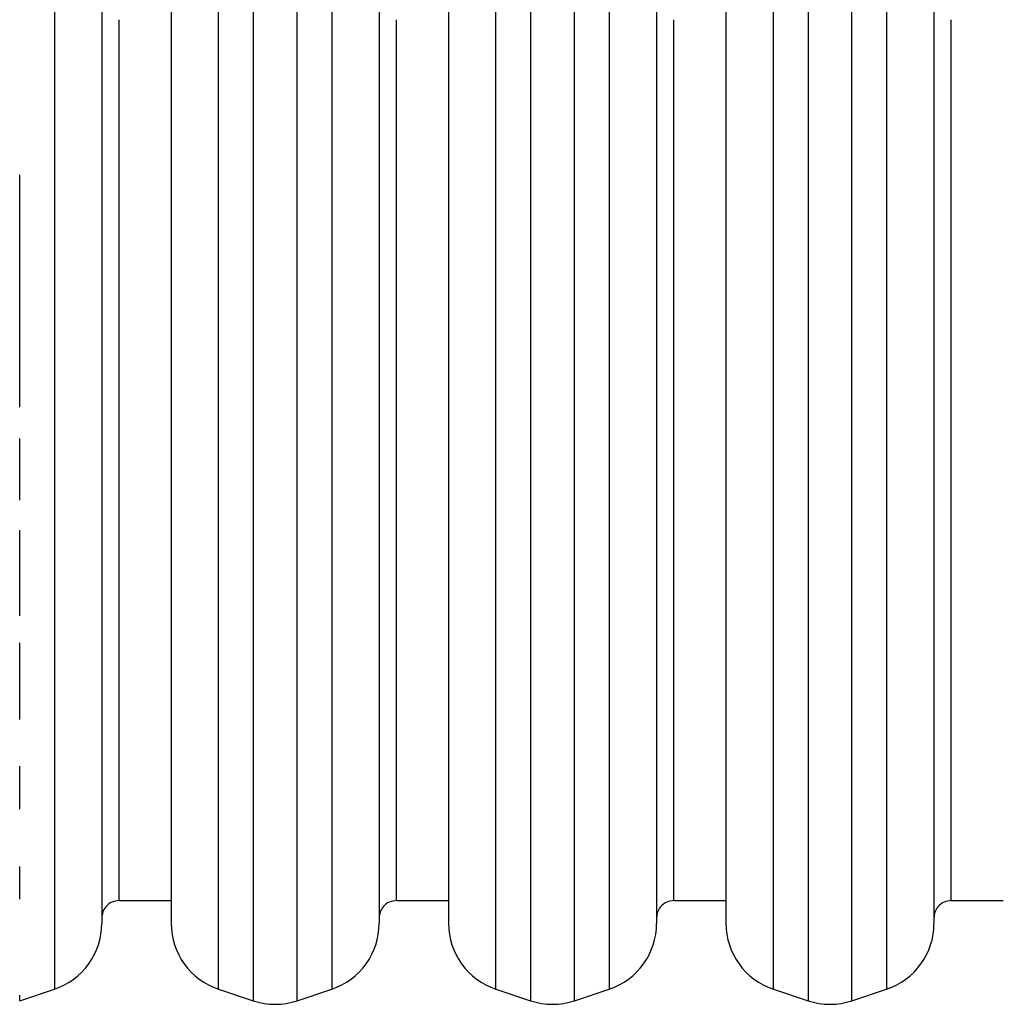
# Model space of a CAD drawing. Units: millimetres. Extents: x -4534 to 415753, y -3372 to 4108.
# Drawn here: x 394 to 677, y 1882 to 2166 of the extents above; entities that cross this region are included whole.
import ezdxf

# ---------------------------------------------------------------- set-up
doc = ezdxf.new("R2010")
doc.units = ezdxf.units.MM
doc.layers.add('Toestel 2D', color=7, linetype='Continuous', lineweight=20)

# ---------------------------------------------------------------- blocks, each defined once
blk = doc.blocks.new('0412n')
at = {"color": 7, "linetype": 'Continuous', "lineweight": 25}
for p, q in [((1097.426, 171.64), (1098.926, 171.64)), ((1105.426, 171.64), (1106.926, 171.64)), ((1113.426, 171.64), (1114.926, 171.64)), ((1121.426, 171.64), (1122.926, 171.64)), ((1094.559, 168.751), (1095.559, 169.084)), ((1100.294, 169.084), (1101.294, 168.751)), ((1102.559, 168.751), (1103.559, 169.084)), ((1108.294, 169.084), (1109.294, 168.751)), ((1110.559, 168.751), (1111.559, 169.084)), ((1116.294, 169.084), (1117.294, 168.751)), ((1118.559, 168.751), (1119.559, 169.084))]:
    blk.add_line(p, q, dxfattribs=at)
at = {"color": 8, "linetype": 'Continuous', "lineweight": 25, "flags": 128}
for points in [[(1094.559, 168.751), (1094.559, 168.768), (1094.559, 168.821), (1094.559, 168.909)], [(1094.559, 171.677), (1094.559, 172.135), (1094.559, 172.624)], [(1094.559, 174.271), (1094.559, 174.878), (1094.559, 175.512)], [(1094.559, 176.861), (1094.559, 177.573), (1094.559, 178.309), (1094.559, 179.069)], [(1094.559, 179.852), (1094.559, 180.655), (1094.559, 181.479), (1094.559, 182.323)], [(1094.559, 183.185), (1094.559, 184.064), (1094.559, 184.959)], [(1094.559, 185.869), (1094.559, 186.793), (1094.559, 187.73), (1094.559, 188.679), (1094.559, 189.638), (1094.559, 190.606), (1094.559, 191.582), (1094.559, 192.565)], [(1101.294, 197.539), (1101.294, 196.541), (1101.294, 195.543), (1101.294, 194.547), (1101.294, 193.554), (1101.294, 192.565), (1101.294, 191.582), (1101.294, 190.606), (1101.294, 189.638), (1101.294, 188.679), (1101.294, 187.73), (1101.294, 186.793), (1101.294, 185.869), (1101.294, 184.959), (1101.294, 184.064), (1101.294, 183.185), (1101.294, 182.323), (1101.294, 181.479), (1101.294, 180.655), (1101.294, 179.852), (1101.294, 179.069), (1101.294, 178.309), (1101.294, 177.573), (1101.294, 176.861), (1101.294, 176.174), (1101.294, 175.512), (1101.294, 174.878), (1101.294, 174.271), (1101.294, 173.693), (1101.294, 173.144), (1101.294, 172.624), (1101.294, 172.135), (1101.294, 171.677), (1101.294, 171.251), (1101.294, 170.857), (1101.294, 170.495), (1101.294, 170.166), (1101.294, 169.871), (1101.294, 169.61), (1101.294, 169.383), (1101.294, 169.19), (1101.294, 169.032), (1101.294, 168.909), (1101.294, 168.821), (1101.294, 168.768), (1101.294, 168.751)], [(1102.559, 168.751), (1102.559, 168.768), (1102.559, 168.821), (1102.559, 168.909), (1102.559, 169.032), (1102.559, 169.19), (1102.559, 169.383), (1102.559, 169.61), (1102.559, 169.871), (1102.559, 170.166), (1102.559, 170.495), (1102.559, 170.857), (1102.559, 171.251), (1102.559, 171.677), (1102.559, 172.135), (1102.559, 172.624), (1102.559, 173.144), (1102.559, 173.693), (1102.559, 174.271), (1102.559, 174.878), (1102.559, 175.512), (1102.559, 176.174), (1102.559, 176.861), (1102.559, 177.573), (1102.559, 178.309), (1102.559, 179.069), (1102.559, 179.852), (1102.559, 180.655), (1102.559, 181.479), (1102.559, 182.323), (1102.559, 183.185), (1102.559, 184.064), (1102.559, 184.959), (1102.559, 185.869), (1102.559, 186.793), (1102.559, 187.73), (1102.559, 188.679), (1102.559, 189.638), (1102.559, 190.606), (1102.559, 191.582), (1102.559, 192.565), (1102.559, 193.554), (1102.559, 194.547), (1102.559, 195.543), (1102.559, 196.541), (1102.559, 197.539)], [(1109.294, 197.539), (1109.294, 196.541), (1109.294, 195.543), (1109.294, 194.547), (1109.294, 193.554), (1109.294, 192.565), (1109.294, 191.582), (1109.294, 190.606), (1109.294, 189.638), (1109.294, 188.679), (1109.294, 187.73), (1109.294, 186.793), (1109.294, 185.869), (1109.294, 184.959), (1109.294, 184.064), (1109.294, 183.185), (1109.294, 182.323), (1109.294, 181.479), (1109.294, 180.655), (1109.294, 179.852), (1109.294, 179.069), (1109.294, 178.309), (1109.294, 177.573), (1109.294, 176.861), (1109.294, 176.174), (1109.294, 175.512), (1109.294, 174.878), (1109.294, 174.271), (1109.294, 173.693), (1109.294, 173.144), (1109.294, 172.624), (1109.294, 172.135), (1109.294, 171.677), (1109.294, 171.251), (1109.294, 170.857), (1109.294, 170.495), (1109.294, 170.166), (1109.294, 169.871), (1109.294, 169.61), (1109.294, 169.383), (1109.294, 169.19), (1109.294, 169.032), (1109.294, 168.909), (1109.294, 168.821), (1109.294, 168.768), (1109.294, 168.751)], [(1110.559, 168.751), (1110.559, 168.768), (1110.559, 168.821), (1110.559, 168.909), (1110.559, 169.032), (1110.559, 169.19), (1110.559, 169.383), (1110.559, 169.61), (1110.559, 169.871), (1110.559, 170.166), (1110.559, 170.495), (1110.559, 170.857), (1110.559, 171.251), (1110.559, 171.677), (1110.559, 172.135), (1110.559, 172.624), (1110.559, 173.144), (1110.559, 173.693), (1110.559, 174.271), (1110.559, 174.878), (1110.559, 175.512), (1110.559, 176.174), (1110.559, 176.861), (1110.559, 177.573), (1110.559, 178.309), (1110.559, 179.069), (1110.559, 179.852), (1110.559, 180.655), (1110.559, 181.479), (1110.559, 182.323), (1110.559, 183.185), (1110.559, 184.064), (1110.559, 184.959), (1110.559, 185.869), (1110.559, 186.793), (1110.559, 187.73), (1110.559, 188.679), (1110.559, 189.638), (1110.559, 190.606), (1110.559, 191.582), (1110.559, 192.565), (1110.559, 193.554), (1110.559, 194.547), (1110.559, 195.543), (1110.559, 196.541), (1110.559, 197.539)], [(1117.294, 197.539), (1117.294, 196.541), (1117.294, 195.543), (1117.294, 194.547), (1117.294, 193.554), (1117.294, 192.565), (1117.294, 191.582), (1117.294, 190.606), (1117.294, 189.638), (1117.294, 188.679), (1117.294, 187.73), (1117.294, 186.793), (1117.294, 185.869), (1117.294, 184.959), (1117.294, 184.064), (1117.294, 183.185), (1117.294, 182.323), (1117.294, 181.479), (1117.294, 180.655), (1117.294, 179.852), (1117.294, 179.069), (1117.294, 178.309), (1117.294, 177.573), (1117.294, 176.861), (1117.294, 176.174), (1117.294, 175.512), (1117.294, 174.878), (1117.294, 174.271), (1117.294, 173.693), (1117.294, 173.144), (1117.294, 172.624), (1117.294, 172.135), (1117.294, 171.677), (1117.294, 171.251), (1117.294, 170.857), (1117.294, 170.495), (1117.294, 170.166), (1117.294, 169.871), (1117.294, 169.61), (1117.294, 169.383), (1117.294, 169.19), (1117.294, 169.032), (1117.294, 168.909), (1117.294, 168.821), (1117.294, 168.768), (1117.294, 168.751)], [(1118.559, 168.751), (1118.559, 168.768), (1118.559, 168.821), (1118.559, 168.909), (1118.559, 169.032), (1118.559, 169.19), (1118.559, 169.383), (1118.559, 169.61), (1118.559, 169.871), (1118.559, 170.166), (1118.559, 170.495), (1118.559, 170.857), (1118.559, 171.251), (1118.559, 171.677), (1118.559, 172.135), (1118.559, 172.624), (1118.559, 173.144), (1118.559, 173.693), (1118.559, 174.271), (1118.559, 174.878), (1118.559, 175.512), (1118.559, 176.174), (1118.559, 176.861), (1118.559, 177.573), (1118.559, 178.309), (1118.559, 179.069), (1118.559, 179.852), (1118.559, 180.655), (1118.559, 181.479), (1118.559, 182.323), (1118.559, 183.185), (1118.559, 184.064), (1118.559, 184.959), (1118.559, 185.869), (1118.559, 186.793), (1118.559, 187.73), (1118.559, 188.679), (1118.559, 189.638), (1118.559, 190.606), (1118.559, 191.582), (1118.559, 192.565), (1118.559, 193.554), (1118.559, 194.547), (1118.559, 195.543), (1118.559, 196.541), (1118.559, 197.539)], [(1095.559, 197.784), (1095.559, 196.792), (1095.559, 195.8), (1095.559, 194.809), (1095.559, 193.822), (1095.559, 192.838), (1095.559, 191.86), (1095.559, 190.888), (1095.559, 189.924), (1095.559, 188.969), (1095.559, 188.024), (1095.559, 187.091), (1095.559, 186.17), (1095.559, 185.263), (1095.559, 184.37), (1095.559, 183.494), (1095.559, 182.634), (1095.559, 181.793), (1095.559, 180.971), (1095.559, 180.169), (1095.559, 179.389), (1095.559, 178.631), (1095.559, 177.896), (1095.559, 177.185), (1095.559, 176.499), (1095.559, 175.839), (1095.559, 175.205), (1095.559, 174.599), (1095.559, 174.022), (1095.559, 173.473), (1095.559, 172.954), (1095.559, 172.466), (1095.559, 172.008), (1095.559, 171.582), (1095.559, 171.188), (1095.559, 170.827), (1095.559, 170.499), (1095.559, 170.204), (1095.559, 169.943), (1095.559, 169.716), (1095.559, 169.523), (1095.559, 169.365), (1095.559, 169.242), (1095.559, 169.154), (1095.559, 169.102), (1095.559, 169.084)], [(1100.294, 169.084), (1100.294, 169.088), (1100.294, 169.124), (1100.294, 169.194), (1100.294, 169.3), (1100.294, 169.44), (1100.294, 169.615), (1100.294, 169.825), (1100.294, 170.069), (1100.294, 170.347), (1100.294, 170.659), (1100.294, 171.004), (1100.294, 171.381), (1100.294, 171.791), (1100.294, 172.233), (1100.294, 172.706), (1100.294, 173.21), (1100.294, 173.744), (1100.294, 174.307), (1100.294, 174.899), (1100.294, 175.519), (1100.294, 176.165), (1100.294, 176.838), (1100.294, 177.537), (1100.294, 178.26), (1100.294, 179.007), (1100.294, 179.776), (1100.294, 180.568), (1100.294, 181.38), (1100.294, 182.211), (1100.294, 183.062), (1100.294, 183.93), (1100.294, 184.815), (1100.294, 185.715), (1100.294, 186.629), (1100.294, 187.556), (1100.294, 188.495), (1100.294, 189.446), (1100.294, 190.405), (1100.294, 191.373), (1100.294, 192.348), (1100.294, 193.329), (1100.294, 194.315), (1100.294, 195.304), (1100.294, 196.296), (1100.294, 197.288)], [(1103.559, 197.784), (1103.559, 196.792), (1103.559, 195.8), (1103.559, 194.809), (1103.559, 193.822), (1103.559, 192.838), (1103.559, 191.86), (1103.559, 190.888), (1103.559, 189.924), (1103.559, 188.969), (1103.559, 188.024), (1103.559, 187.091), (1103.559, 186.17), (1103.559, 185.263), (1103.559, 184.37), (1103.559, 183.494), (1103.559, 182.634), (1103.559, 181.793), (1103.559, 180.971), (1103.559, 180.169), (1103.559, 179.389), (1103.559, 178.631), (1103.559, 177.896), (1103.559, 177.185), (1103.559, 176.499), (1103.559, 175.839), (1103.559, 175.205), (1103.559, 174.599), (1103.559, 174.022), (1103.559, 173.473), (1103.559, 172.954), (1103.559, 172.466), (1103.559, 172.008), (1103.559, 171.582), (1103.559, 171.188), (1103.559, 170.827), (1103.559, 170.499), (1103.559, 170.204), (1103.559, 169.943), (1103.559, 169.716), (1103.559, 169.523), (1103.559, 169.365), (1103.559, 169.242), (1103.559, 169.154), (1103.559, 169.102), (1103.559, 169.084)], [(1108.294, 169.084), (1108.294, 169.088), (1108.294, 169.124), (1108.294, 169.194), (1108.294, 169.3), (1108.294, 169.44), (1108.294, 169.615), (1108.294, 169.825), (1108.294, 170.069), (1108.294, 170.347), (1108.294, 170.659), (1108.294, 171.004), (1108.294, 171.381), (1108.294, 171.791), (1108.294, 172.233), (1108.294, 172.706), (1108.294, 173.21), (1108.294, 173.744), (1108.294, 174.307), (1108.294, 174.899), (1108.294, 175.519), (1108.294, 176.165), (1108.294, 176.838), (1108.294, 177.537), (1108.294, 178.26), (1108.294, 179.007), (1108.294, 179.776), (1108.294, 180.568), (1108.294, 181.38), (1108.294, 182.211), (1108.294, 183.062), (1108.294, 183.93), (1108.294, 184.815), (1108.294, 185.715), (1108.294, 186.629), (1108.294, 187.556), (1108.294, 188.495), (1108.294, 189.446), (1108.294, 190.405), (1108.294, 191.373), (1108.294, 192.348), (1108.294, 193.329), (1108.294, 194.315), (1108.294, 195.304), (1108.294, 196.296), (1108.294, 197.288)], [(1111.559, 197.784), (1111.559, 196.792), (1111.559, 195.8), (1111.559, 194.809), (1111.559, 193.822), (1111.559, 192.838), (1111.559, 191.86), (1111.559, 190.888), (1111.559, 189.924), (1111.559, 188.969), (1111.559, 188.024), (1111.559, 187.091), (1111.559, 186.17), (1111.559, 185.263), (1111.559, 184.37), (1111.559, 183.494), (1111.559, 182.634), (1111.559, 181.793), (1111.559, 180.971), (1111.559, 180.169), (1111.559, 179.389), (1111.559, 178.631), (1111.559, 177.896), (1111.559, 177.185), (1111.559, 176.499), (1111.559, 175.839), (1111.559, 175.205), (1111.559, 174.599), (1111.559, 174.022), (1111.559, 173.473), (1111.559, 172.954), (1111.559, 172.466), (1111.559, 172.008), (1111.559, 171.582), (1111.559, 171.188), (1111.559, 170.827), (1111.559, 170.499), (1111.559, 170.204), (1111.559, 169.943), (1111.559, 169.716), (1111.559, 169.523), (1111.559, 169.365), (1111.559, 169.242), (1111.559, 169.154), (1111.559, 169.102), (1111.559, 169.084)], [(1116.294, 169.084), (1116.294, 169.088), (1116.294, 169.124), (1116.294, 169.194), (1116.294, 169.3), (1116.294, 169.44), (1116.294, 169.615), (1116.294, 169.825), (1116.294, 170.069), (1116.294, 170.347), (1116.294, 170.659), (1116.294, 171.004), (1116.294, 171.381), (1116.294, 171.791), (1116.294, 172.233), (1116.294, 172.706), (1116.294, 173.21), (1116.294, 173.744), (1116.294, 174.307), (1116.294, 174.899), (1116.294, 175.519), (1116.294, 176.165), (1116.294, 176.838), (1116.294, 177.537), (1116.294, 178.26), (1116.294, 179.007), (1116.294, 179.776), (1116.294, 180.568), (1116.294, 181.38), (1116.294, 182.211), (1116.294, 183.062), (1116.294, 183.93), (1116.294, 184.815), (1116.294, 185.715), (1116.294, 186.629), (1116.294, 187.556), (1116.294, 188.495), (1116.294, 189.446), (1116.294, 190.405), (1116.294, 191.373), (1116.294, 192.348), (1116.294, 193.329), (1116.294, 194.315), (1116.294, 195.304), (1116.294, 196.296), (1116.294, 197.288)], [(1119.559, 197.784), (1119.559, 196.792), (1119.559, 195.8), (1119.559, 194.809), (1119.559, 193.822), (1119.559, 192.838), (1119.559, 191.86), (1119.559, 190.888), (1119.559, 189.924), (1119.559, 188.969), (1119.559, 188.024), (1119.559, 187.091), (1119.559, 186.17), (1119.559, 185.263), (1119.559, 184.37), (1119.559, 183.494), (1119.559, 182.634), (1119.559, 181.793), (1119.559, 180.971), (1119.559, 180.169), (1119.559, 179.389), (1119.559, 178.631), (1119.559, 177.896), (1119.559, 177.185), (1119.559, 176.499), (1119.559, 175.839), (1119.559, 175.205), (1119.559, 174.599), (1119.559, 174.022), (1119.559, 173.473), (1119.559, 172.954), (1119.559, 172.466), (1119.559, 172.008), (1119.559, 171.582), (1119.559, 171.188), (1119.559, 170.827), (1119.559, 170.499), (1119.559, 170.204), (1119.559, 169.943), (1119.559, 169.716), (1119.559, 169.523), (1119.559, 169.365), (1119.559, 169.242), (1119.559, 169.154), (1119.559, 169.102), (1119.559, 169.084)]]:
    blk.add_lwpolyline(points, dxfattribs=at)
at = {"color": 7, "linetype": 'Continuous', "lineweight": 25, "flags": 128}
for points in [[(1096.926, 197.279), (1096.926, 196.322), (1096.926, 195.365), (1096.926, 194.411), (1096.926, 193.461), (1096.926, 192.515), (1096.926, 191.575), (1096.926, 190.643), (1096.926, 189.719), (1096.926, 188.805), (1096.926, 187.903), (1096.926, 187.012), (1096.926, 186.136), (1096.926, 185.274), (1096.926, 184.427), (1096.926, 183.598), (1096.926, 182.787), (1096.926, 181.995), (1096.926, 181.224), (1096.926, 180.474), (1096.926, 179.746), (1096.926, 179.042), (1096.926, 178.362), (1096.926, 177.707), (1096.926, 177.078), (1096.926, 176.476), (1096.926, 175.902), (1096.926, 175.356), (1096.926, 174.84), (1096.926, 174.354), (1096.926, 173.898), (1096.926, 173.474), (1096.926, 173.081), (1096.926, 172.721), (1096.926, 172.393), (1096.926, 172.099), (1096.926, 171.839), (1096.926, 171.612), (1096.926, 171.42), (1096.926, 171.262), (1096.926, 171.14), (1096.926, 171.052), (1096.926, 170.999), (1096.926, 170.981)], [(1098.926, 197.519), (1098.926, 196.561), (1098.926, 195.604), (1098.926, 194.65), (1098.926, 193.698), (1098.926, 192.751), (1098.926, 191.809), (1098.926, 190.875), (1098.926, 189.949), (1098.926, 189.033), (1098.926, 188.127), (1098.926, 187.234), (1098.926, 186.354), (1098.926, 185.488), (1098.926, 184.637), (1098.926, 183.804), (1098.926, 182.988), (1098.926, 182.192), (1098.926, 181.415), (1098.926, 180.659), (1098.926, 179.926), (1098.926, 179.216), (1098.926, 178.529), (1098.926, 177.868), (1098.926, 177.233), (1098.926, 176.624), (1098.926, 176.043), (1098.926, 175.49), (1098.926, 174.966), (1098.926, 174.473), (1098.926, 174.009), (1098.926, 173.577), (1098.926, 173.176), (1098.926, 172.808), (1098.926, 172.472), (1098.926, 172.17), (1098.926, 171.901), (1098.926, 171.666), (1098.926, 171.465), (1098.926, 171.298), (1098.926, 171.167), (1098.926, 171.07), (1098.926, 171.009), (1098.926, 170.982), (1098.926, 170.981)], [(1104.926, 197.279), (1104.926, 196.322), (1104.926, 195.365), (1104.926, 194.411), (1104.926, 193.461), (1104.926, 192.515), (1104.926, 191.575), (1104.926, 190.643), (1104.926, 189.719), (1104.926, 188.805), (1104.926, 187.903), (1104.926, 187.012), (1104.926, 186.136), (1104.926, 185.274), (1104.926, 184.427), (1104.926, 183.598), (1104.926, 182.787), (1104.926, 181.995), (1104.926, 181.224), (1104.926, 180.474), (1104.926, 179.746), (1104.926, 179.042), (1104.926, 178.362), (1104.926, 177.707), (1104.926, 177.078), (1104.926, 176.476), (1104.926, 175.902), (1104.926, 175.356), (1104.926, 174.84), (1104.926, 174.354), (1104.926, 173.898), (1104.926, 173.474), (1104.926, 173.081), (1104.926, 172.721), (1104.926, 172.393), (1104.926, 172.099), (1104.926, 171.839), (1104.926, 171.612), (1104.926, 171.42), (1104.926, 171.262), (1104.926, 171.14), (1104.926, 171.052), (1104.926, 170.999), (1104.926, 170.981)], [(1106.926, 197.519), (1106.926, 196.561), (1106.926, 195.604), (1106.926, 194.65), (1106.926, 193.698), (1106.926, 192.751), (1106.926, 191.809), (1106.926, 190.875), (1106.926, 189.949), (1106.926, 189.033), (1106.926, 188.127), (1106.926, 187.234), (1106.926, 186.354), (1106.926, 185.488), (1106.926, 184.637), (1106.926, 183.804), (1106.926, 182.988), (1106.926, 182.192), (1106.926, 181.415), (1106.926, 180.659), (1106.926, 179.926), (1106.926, 179.216), (1106.926, 178.529), (1106.926, 177.868), (1106.926, 177.233), (1106.926, 176.624), (1106.926, 176.043), (1106.926, 175.49), (1106.926, 174.966), (1106.926, 174.473), (1106.926, 174.009), (1106.926, 173.577), (1106.926, 173.176), (1106.926, 172.808), (1106.926, 172.472), (1106.926, 172.17), (1106.926, 171.901), (1106.926, 171.666), (1106.926, 171.465), (1106.926, 171.298), (1106.926, 171.167), (1106.926, 171.07), (1106.926, 171.009), (1106.926, 170.982), (1106.926, 170.981)], [(1112.926, 197.279), (1112.926, 196.322), (1112.926, 195.365), (1112.926, 194.411), (1112.926, 193.461), (1112.926, 192.515), (1112.926, 191.575), (1112.926, 190.643), (1112.926, 189.719), (1112.926, 188.805), (1112.926, 187.903), (1112.926, 187.012), (1112.926, 186.136), (1112.926, 185.274), (1112.926, 184.427), (1112.926, 183.598), (1112.926, 182.787), (1112.926, 181.995), (1112.926, 181.224), (1112.926, 180.474), (1112.926, 179.746), (1112.926, 179.042), (1112.926, 178.362), (1112.926, 177.707), (1112.926, 177.078), (1112.926, 176.476), (1112.926, 175.902), (1112.926, 175.356), (1112.926, 174.84), (1112.926, 174.354), (1112.926, 173.898), (1112.926, 173.474), (1112.926, 173.081), (1112.926, 172.721), (1112.926, 172.393), (1112.926, 172.099), (1112.926, 171.839), (1112.926, 171.612), (1112.926, 171.42), (1112.926, 171.262), (1112.926, 171.14), (1112.926, 171.052), (1112.926, 170.999), (1112.926, 170.981)], [(1114.926, 197.519), (1114.926, 196.561), (1114.926, 195.604), (1114.926, 194.65), (1114.926, 193.698), (1114.926, 192.751), (1114.926, 191.809), (1114.926, 190.875), (1114.926, 189.949), (1114.926, 189.033), (1114.926, 188.127), (1114.926, 187.234), (1114.926, 186.354), (1114.926, 185.488), (1114.926, 184.637), (1114.926, 183.804), (1114.926, 182.988), (1114.926, 182.192), (1114.926, 181.415), (1114.926, 180.659), (1114.926, 179.926), (1114.926, 179.216), (1114.926, 178.529), (1114.926, 177.868), (1114.926, 177.233), (1114.926, 176.624), (1114.926, 176.043), (1114.926, 175.49), (1114.926, 174.966), (1114.926, 174.473), (1114.926, 174.009), (1114.926, 173.577), (1114.926, 173.176), (1114.926, 172.808), (1114.926, 172.472), (1114.926, 172.17), (1114.926, 171.901), (1114.926, 171.666), (1114.926, 171.465), (1114.926, 171.298), (1114.926, 171.167), (1114.926, 171.07), (1114.926, 171.009), (1114.926, 170.982), (1114.926, 170.981)], [(1120.926, 197.279), (1120.926, 196.322), (1120.926, 195.365), (1120.926, 194.411), (1120.926, 193.461), (1120.926, 192.515), (1120.926, 191.575), (1120.926, 190.643), (1120.926, 189.719), (1120.926, 188.805), (1120.926, 187.903), (1120.926, 187.012), (1120.926, 186.136), (1120.926, 185.274), (1120.926, 184.427), (1120.926, 183.598), (1120.926, 182.787), (1120.926, 181.995), (1120.926, 181.224), (1120.926, 180.474), (1120.926, 179.746), (1120.926, 179.042), (1120.926, 178.362), (1120.926, 177.707), (1120.926, 177.078), (1120.926, 176.476), (1120.926, 175.902), (1120.926, 175.356), (1120.926, 174.84), (1120.926, 174.354), (1120.926, 173.898), (1120.926, 173.474), (1120.926, 173.081), (1120.926, 172.721), (1120.926, 172.393), (1120.926, 172.099), (1120.926, 171.839), (1120.926, 171.612), (1120.926, 171.42), (1120.926, 171.262), (1120.926, 171.14), (1120.926, 171.052), (1120.926, 170.999), (1120.926, 170.981)], [(1097.426, 171.64), (1097.426, 171.658), (1097.426, 171.711), (1097.426, 171.8), (1097.426, 171.924), (1097.426, 172.083), (1097.426, 172.277), (1097.426, 172.505), (1097.426, 172.768), (1097.426, 173.065), (1097.426, 173.396), (1097.426, 173.759), (1097.426, 174.155), (1097.426, 174.583), (1097.426, 175.043), (1097.426, 175.533), (1097.426, 176.053), (1097.426, 176.603), (1097.426, 177.181), (1097.426, 177.787), (1097.426, 178.42), (1097.426, 179.079), (1097.426, 179.763), (1097.426, 180.472), (1097.426, 181.203), (1097.426, 181.957), (1097.426, 182.732), (1097.426, 183.526), (1097.426, 184.34), (1097.426, 185.171), (1097.426, 186.019), (1097.426, 186.883), (1097.426, 187.76), (1097.426, 188.651), (1097.426, 189.553), (1097.426, 190.466), (1097.426, 191.388), (1097.426, 192.318), (1097.426, 193.254), (1097.426, 194.196), (1097.426, 195.142), (1097.426, 196.09), (1097.426, 197.04)], [(1105.426, 171.64), (1105.426, 171.658), (1105.426, 171.711), (1105.426, 171.8), (1105.426, 171.924), (1105.426, 172.083), (1105.426, 172.277), (1105.426, 172.505), (1105.426, 172.768), (1105.426, 173.065), (1105.426, 173.396), (1105.426, 173.759), (1105.426, 174.155), (1105.426, 174.583), (1105.426, 175.043), (1105.426, 175.533), (1105.426, 176.053), (1105.426, 176.603), (1105.426, 177.181), (1105.426, 177.787), (1105.426, 178.42), (1105.426, 179.079), (1105.426, 179.763), (1105.426, 180.472), (1105.426, 181.203), (1105.426, 181.957), (1105.426, 182.732), (1105.426, 183.526), (1105.426, 184.34), (1105.426, 185.171), (1105.426, 186.019), (1105.426, 186.883), (1105.426, 187.76), (1105.426, 188.651), (1105.426, 189.553), (1105.426, 190.466), (1105.426, 191.388), (1105.426, 192.318), (1105.426, 193.254), (1105.426, 194.196), (1105.426, 195.142), (1105.426, 196.09), (1105.426, 197.04)], [(1113.426, 171.64), (1113.426, 171.658), (1113.426, 171.711), (1113.426, 171.8), (1113.426, 171.924), (1113.426, 172.083), (1113.426, 172.277), (1113.426, 172.505), (1113.426, 172.768), (1113.426, 173.065), (1113.426, 173.396), (1113.426, 173.759), (1113.426, 174.155), (1113.426, 174.583), (1113.426, 175.043), (1113.426, 175.533), (1113.426, 176.053), (1113.426, 176.603), (1113.426, 177.181), (1113.426, 177.787), (1113.426, 178.42), (1113.426, 179.079), (1113.426, 179.763), (1113.426, 180.472), (1113.426, 181.203), (1113.426, 181.957), (1113.426, 182.732), (1113.426, 183.526), (1113.426, 184.34), (1113.426, 185.171), (1113.426, 186.019), (1113.426, 186.883), (1113.426, 187.76), (1113.426, 188.651), (1113.426, 189.553), (1113.426, 190.466), (1113.426, 191.388), (1113.426, 192.318), (1113.426, 193.254), (1113.426, 194.196), (1113.426, 195.142), (1113.426, 196.09), (1113.426, 197.04)], [(1121.426, 171.64), (1121.426, 171.658), (1121.426, 171.711), (1121.426, 171.8), (1121.426, 171.924), (1121.426, 172.083), (1121.426, 172.277), (1121.426, 172.505), (1121.426, 172.768), (1121.426, 173.065), (1121.426, 173.396), (1121.426, 173.759), (1121.426, 174.155), (1121.426, 174.583), (1121.426, 175.043), (1121.426, 175.533), (1121.426, 176.053), (1121.426, 176.603), (1121.426, 177.181), (1121.426, 177.787), (1121.426, 178.42), (1121.426, 179.079), (1121.426, 179.763), (1121.426, 180.472), (1121.426, 181.203), (1121.426, 181.957), (1121.426, 182.732), (1121.426, 183.526), (1121.426, 184.34), (1121.426, 185.171), (1121.426, 186.019), (1121.426, 186.883), (1121.426, 187.76), (1121.426, 188.651), (1121.426, 189.553), (1121.426, 190.466), (1121.426, 191.388), (1121.426, 192.318), (1121.426, 193.254), (1121.426, 194.196), (1121.426, 195.142), (1121.426, 196.09), (1121.426, 197.04)]]:
    blk.add_lwpolyline(points, dxfattribs=at)
at = {"color": 7, "linetype": 'Continuous', "lineweight": 25}
for centre, start, end in [((1094.926, 170.981), 288.4349, 0), ((1100.926, 170.981), 180, 251.5651), ((1102.926, 170.981), 288.4349, 0), ((1108.926, 170.981), 180, 251.5651), ((1110.926, 170.981), 288.4349, 0), ((1116.926, 170.981), 180, 251.5651), ((1118.926, 170.981), 288.4349, 0), ((1101.926, 170.648), 251.5651, 288.4349), ((1109.926, 170.648), 251.5651, 288.4349), ((1117.926, 170.648), 251.5651, 288.4349)]:
    blk.add_arc(centre, 2, start, end, dxfattribs=at)
for points, knots in [([(1097.426, 171.64), (1097.355, 171.631), (1097.208, 171.613), (1097.04, 171.477), (1096.942, 171.309), (1096.931, 171.195), (1096.926, 171.14)], [0, 0, 0, 0, 0.270262, 0.562431, 0.789746, 1, 1, 1, 1]), ([(1105.426, 171.64), (1105.355, 171.631), (1105.208, 171.613), (1105.04, 171.477), (1104.942, 171.309), (1104.931, 171.195), (1104.926, 171.14)], [0, 0, 0, 0, 0.270261, 0.562429, 0.789746, 1, 1, 1, 1]), ([(1113.426, 171.64), (1113.355, 171.631), (1113.208, 171.613), (1113.04, 171.477), (1112.942, 171.309), (1112.931, 171.195), (1112.926, 171.14)], [0, 0, 0, 0, 0.270258, 0.562431, 0.78972, 1, 1, 1, 1]), ([(1121.426, 171.64), (1121.355, 171.631), (1121.208, 171.613), (1121.04, 171.477), (1120.942, 171.309), (1120.931, 171.195), (1120.926, 171.14)], [0, 0, 0, 0, 0.2702684, 0.5624356, 0.7897468, 1, 1, 1, 1])]:
    blk.add_open_spline(points, degree=3, knots=knots, dxfattribs=at)
blk = doc.blocks.new('VPL-11-0412')
at = {"layer": 'Toestel 2D', "color": 0, "xscale": 10, "yscale": 10, "zscale": 10}
blk.add_blockref('0412n', (-10551.93, 195.5, 0.05), dxfattribs=at)

msp = doc.modelspace()

# ---------------------------------------------------------------- block references
msp.add_blockref('VPL-11-0412', (0, 0))

doc.saveas('drawing.dxf')
